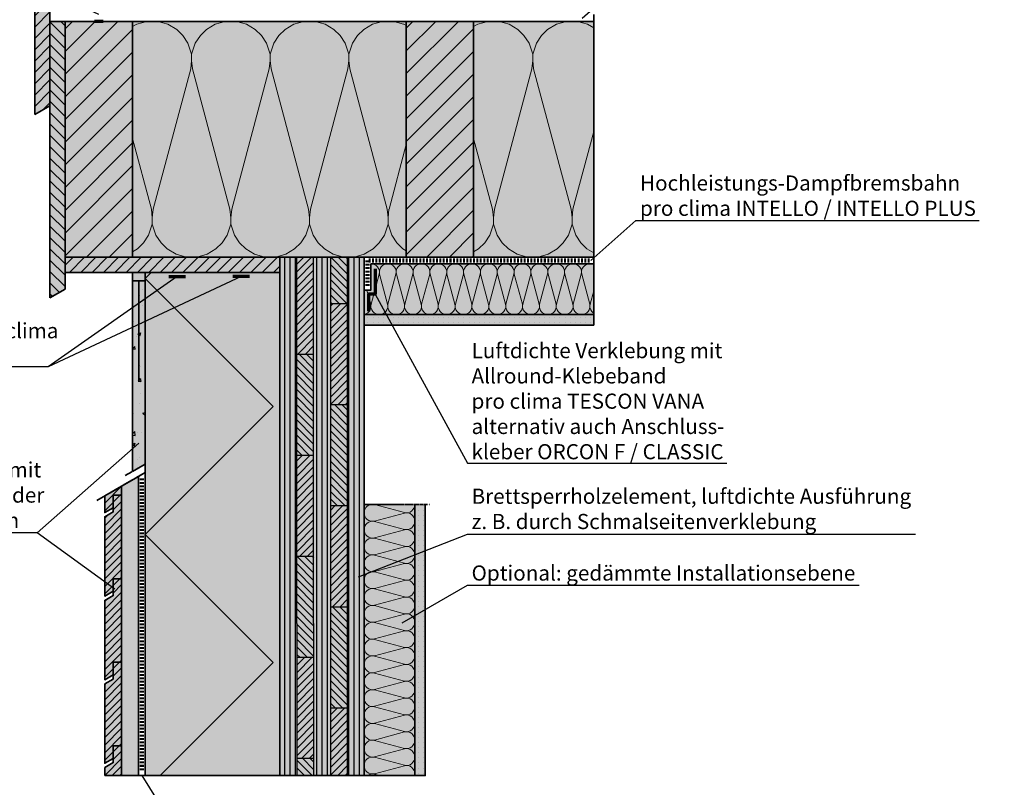
# Model space of a CAD drawing. Units: millimetres. Extents: x -3669 to 44285, y -11419 to 76072.
# Drawn here: x 14154 to 15323, y 25267 to 26178 of the extents above; entities that cross this region are included whole.
import ezdxf
from ezdxf import colors
from ezdxf.entities.mleader import LeaderData, LeaderLine
from ezdxf.math import Vec2, Vec3

# ---------------------------------------------------------------- set-up
doc = ezdxf.new("R2010")
doc.units = ezdxf.units.MM
doc.linetypes.add('ACAD_ISO10W100', pattern=[18, 12, -3, 0, -3])
doc.linetypes.add('pro_clima_Bahnen_eng', pattern=[4, 2, -2])
for name, color, linetype, lineweight in [('Beschriftung', 112, 'Continuous', 18), ('Kontur 0.25', 7, 'Continuous', 25), ('Kontur 0.35', 7, 'Continuous', 35), ('pro clima Außendichtung', 40, 'pro_clima_Bahnen_eng', 100), ('pro clima Luftdichtung', 142, 'pro_clima_Bahnen_eng', 100), ('pro clima Verbindungsmittel', 1, 'Continuous', 70), ('Schraffur', 134, 'Continuous', 25), ('Strichpunkt', 80, 'ACAD_ISO10W100', 35)]:
    doc.layers.add(name, color=color, linetype=linetype, lineweight=lineweight)
doc.layers.add('Schraffur farblich', color=71, linetype='Continuous')
doc.styles.get("Standard").update_dxf_attribs({"font": 'arial.ttf'})

# ---------------------------------------------------------------- blocks, each defined once
blk = doc.blocks.new('_None')

msp = doc.modelspace()

# ---------------------------------------------------------------- hatches: boundary and pattern name
at = {"layer": 'Schraffur'}
h = msp.add_hatch(dxfattribs=at)
h.set_pattern_fill('ANSI31', color=256, scale=3)
h.set_pattern_definition([(45, (13265.263, 59948.51), (-6.735192, 6.735192), [])])
h.paths.add_polyline_path([(14190.26316, 26256.03005), (14172.26316, 26256.03005), (14172.26316, 26065.49415), (14190.26316, 26075.88646)])
h = msp.add_hatch(dxfattribs=at)
h.set_pattern_fill('ANSI31', color=256, scale=3, angle=90)
h.set_pattern_definition([(135, (13313.263, 67948.5305), (-6.735192, -6.735192), [])])
h.paths.add_polyline_path([(14208.26316, 26176.03005), (14190.26316, 26176.03005), (14190.26316, 25847.63775), (14208.26316, 25858.03005)])
at = {"layer": 'Schraffur', "transparency": 33554687}
h = msp.add_hatch(dxfattribs=at)
h.set_pattern_fill('ANSI31', color=256, scale=6)
h.set_pattern_definition([(45, (1012.576, -12272.006), (-13.470384, 13.470384), [])])
h.paths.add_polyline_path([(14288.26316, 26176.03005), (14208.26316, 26176.03005), (14208.26316, 25896.03005), (14288.26316, 25896.03005)])
h.paths.add_polyline_path([(14693.26316, 26176.03005), (14613.26316, 26176.03005), (14613.26316, 25896.03005), (14693.26316, 25896.03005)])
at = {"layer": 'Schraffur', "lineweight": 20, "transparency": 33554687}
h = msp.add_hatch(dxfattribs=at)
h.set_pattern_fill('CWHATCHPATTERN_201', color=256, scale=27.988801, angle=180, style=0, pattern_type=2)
h.set_pattern_definition([(180, (15250.83, 25896.14), (2e-12, -279.89), [12.494, -34.154]), (270, (15291.23, 25857.06), (93.296, 1e-11), [7.57, -272.318]), (270, (15244.58, 25662.9), (93.296, 1e-11), [7.57, -272.318]), (284.9325, (15199.046, 25839.488), (93.3011, -279.88667), [172.401, -1275.943]), (255.0675, (15196.822, 25839.488), (93.3011, 279.88667), [172.401, -1275.943]), (195.255, (15238.335, 25896.142), (93.296, -3e-06), [12.68, -1051.058]), (344.745, (15250.829, 25896.142), (93.296, 1e-05), [12.68, -1051.058]), (195.255, (15216.414, 25619.59), (93.296, -3e-06), [12.68, -1051.058]), (164.745, (15191.687, 25616.254), (-93.296, -3e-06), [12.68, -1051.058]), (210.964, (15226.1, 25892.806), (93.296, 6e-07), [12.182, -531.823]), (329.036, (15263.13, 25892.806), (93.296, -7e-06), [12.182, -531.823]), (210.964, (15226.86, 25625.86), (93.296, 6e-07), [12.182, -531.823]), (149.036, (15179.453, 25619.59), (-93.296, 6e-07), [12.182, -531.823]), (225, (15215.656, 25886.54), (93.296, 5e-12), [10.36, -385.462]), (315, (15273.51, 25886.54), (93.296, 2e-11), [10.36, -385.462]), (225, (15234.185, 25633.18), (93.296, 5e-12), [10.36, -385.462]), (135, (15169.01, 25625.86), (-93.296, 4e-12), [10.36, -385.462]), (236.31, (15208.33, 25879.21), (93.296, 1e-05), [10.866, -325.517]), (303.69, (15280.83, 25879.21), (93.296, -2e-05), [10.866, -325.517]), (236.31, (15240.21, 25642.224), (93.296, 1e-05), [10.866, -325.517]), (123.69, (15161.68, 25633.18), (-93.296, 1e-05), [10.866, -325.517]), (251.565, (15202.3, 25870.17), (93.296, 5e-06), [13.817, -281.21]), (288.435, (15286.86, 25870.17), (93.296, -5e-06), [13.817, -281.21]), (251.565, (15244.58, 25655.33), (93.296, 5e-06), [13.817, -281.21]), (108.435, (15155.655, 25642.22), (-93.296, 5e-06), [13.817, -281.21]), (263.6598, (15291.23, 25849.494), (93.296, 559.77605), [10.068, -834.763]), (276.3402, (15197.934, 25849.494), (93.296, -559.77605), [10.068, -834.763]), (83.6598, (15244.582, 25662.902), (-93.2959, -559.7761), [10.068, -834.763]), (96.3402, (15244.582, 25662.902), (-93.296, 559.77605), [10.068, -834.763])])
h.paths.add_polyline_path([(14288.26316, 25896.14205), (14288.26316, 26176.03005), (14613.26316, 26176.03005), (14613.26316, 25954.03005), (14613.26316, 25896.03005)])
h = msp.add_hatch(dxfattribs=at)
h.set_pattern_fill('CWHATCHPATTERN_201', color=256, scale=27.988801, angle=180, style=0, pattern_type=2)
h.set_pattern_definition([(180, (15655.83, 25896.14), (2e-12, -279.89), [12.494, -34.154]), (270, (15696.23, 25857.06), (93.296, 1e-11), [7.57, -272.318]), (270, (15649.58, 25662.9), (93.296, 1e-11), [7.57, -272.318]), (284.9325, (15604.046, 25839.488), (93.3011, -279.88667), [172.401, -1275.943]), (255.0675, (15601.822, 25839.488), (93.3011, 279.88667), [172.401, -1275.943]), (195.255, (15643.335, 25896.142), (93.296, -3e-06), [12.68, -1051.058]), (344.745, (15655.829, 25896.142), (93.296, 1e-05), [12.68, -1051.058]), (195.255, (15621.414, 25619.59), (93.296, -3e-06), [12.68, -1051.058]), (164.745, (15596.687, 25616.254), (-93.296, -3e-06), [12.68, -1051.058]), (210.964, (15631.1, 25892.806), (93.296, 6e-07), [12.182, -531.823]), (329.036, (15668.13, 25892.806), (93.296, -7e-06), [12.182, -531.823]), (210.964, (15631.86, 25625.86), (93.296, 6e-07), [12.182, -531.823]), (149.036, (15584.453, 25619.59), (-93.296, 6e-07), [12.182, -531.823]), (225, (15620.656, 25886.54), (93.296, 5e-12), [10.36, -385.462]), (315, (15678.51, 25886.54), (93.296, 2e-11), [10.36, -385.462]), (225, (15639.185, 25633.18), (93.296, 5e-12), [10.36, -385.462]), (135, (15574.01, 25625.86), (-93.296, 4e-12), [10.36, -385.462]), (236.31, (15613.33, 25879.21), (93.296, 1e-05), [10.866, -325.517]), (303.69, (15685.83, 25879.21), (93.296, -2e-05), [10.866, -325.517]), (236.31, (15645.21, 25642.224), (93.296, 1e-05), [10.866, -325.517]), (123.69, (15566.68, 25633.18), (-93.296, 1e-05), [10.866, -325.517]), (251.565, (15607.3, 25870.17), (93.296, 5e-06), [13.817, -281.21]), (288.435, (15691.86, 25870.17), (93.296, -5e-06), [13.817, -281.21]), (251.565, (15649.58, 25655.33), (93.296, 5e-06), [13.817, -281.21]), (108.435, (15560.655, 25642.22), (-93.296, 5e-06), [13.817, -281.21]), (263.6598, (15696.23, 25849.494), (93.296, 559.77605), [10.068, -834.763]), (276.3402, (15602.934, 25849.494), (93.296, -559.77605), [10.068, -834.763]), (83.6598, (15649.582, 25662.902), (-93.2959, -559.7761), [10.068, -834.763]), (96.3402, (15649.582, 25662.902), (-93.296, 559.77605), [10.068, -834.763])])
h.paths.add_polyline_path([(14835.76315, 25896.14205), (14693.26316, 25896.14205), (14693.26316, 26176.03005), (14835.76315, 26176.03005)])
at = {"layer": 'Schraffur', "transparency": 33554687}
h = msp.add_hatch(dxfattribs=at)
h.set_pattern_fill('ANSI31', color=256, scale=3)
h.set_pattern_definition([(45, (13313.263, 67948.5305), (-6.735192, 6.735192), [])])
h.paths.add_polyline_path([(14463.26316, 25896.03005), (14208.26316, 25896.03005), (14208.26316, 25878.03005), (14463.26316, 25878.03005)])
h = msp.add_hatch(dxfattribs=at)
h.set_pattern_fill('ANSI31', color=256, scale=2, angle=45)
h.set_pattern_definition([(90, (13313.263, 67948.5305), (-6.35, 0), [])])
h.paths.add_polyline_path([(14483.26316, 25896.03005), (14463.26316, 25896.03005), (14463.26316, 25280.59669), (14483.26316, 25280.59669)])
h.paths.add_polyline_path([(14523.26316, 25896.03005), (14503.26316, 25896.03005), (14503.26316, 25280.59669), (14523.26316, 25280.59669)])
h.paths.add_polyline_path([(14563.26316, 25896.03005), (14543.26316, 25896.03005), (14543.26316, 25280.59669), (14563.26316, 25280.59669)])
h = msp.add_hatch(dxfattribs=at)
h.set_pattern_fill('ANSI31', color=256, scale=2)
h.set_pattern_definition([(45, (13313.263, 67948.5305), (-4.4901281, 4.4901281), [])])
h.paths.add_polyline_path([(14543.26316, 25841.03005), (14523.26316, 25841.03005), (14523.26316, 25721.03005), (14543.26316, 25721.03005)])
h.paths.add_polyline_path([(14503.26316, 25661.03005), (14483.26316, 25661.03005), (14483.26316, 25541.03005), (14503.26316, 25541.03005)])
h.paths.add_polyline_path([(14543.26316, 25601.03005), (14523.26316, 25601.03005), (14523.26316, 25481.03005), (14543.26316, 25481.03005)])
h.paths.add_polyline_path([(14503.26316, 25421.03005), (14483.26316, 25421.03005), (14483.26316, 25301.03005), (14503.26316, 25301.03005)])
h.paths.add_polyline_path([(14523.26316, 25280.59669), (14543.26316, 25280.59669), (14543.26316, 25361.03005), (14523.26316, 25361.03005)])
h.paths.add_polyline_path([(14503.26316, 25896.03005), (14483.26316, 25896.03005), (14483.26316, 25781.03005), (14503.26316, 25781.03005)])
h = msp.add_hatch(dxfattribs=at)
h.set_pattern_fill('ANSI31', color=256, scale=2, angle=90)
h.set_pattern_definition([(135, (13313.263, 67948.5305), (-4.4901281, -4.4901281), [])])
h.paths.add_polyline_path([(14503.26316, 25781.03005), (14483.26316, 25781.03005), (14483.26316, 25661.03005), (14503.26316, 25661.03005)])
h.paths.add_polyline_path([(14543.26316, 25721.03005), (14523.26316, 25721.03005), (14523.26316, 25601.03005), (14543.26316, 25601.03005)])
h.paths.add_polyline_path([(14503.26316, 25541.03005), (14483.26316, 25541.03005), (14483.26316, 25461.03005), (14483.26316, 25421.03005), (14503.26316, 25421.03005), (14503.26316, 25461.03005)])
h.paths.add_polyline_path([(14543.26316, 25481.03005), (14523.26316, 25481.03005), (14523.26316, 25421.03005), (14523.26316, 25361.03005), (14543.26316, 25361.03005), (14543.26316, 25421.03005)])
h.paths.add_polyline_path([(14543.26316, 24881.03005), (14523.26316, 24881.03005)])
h.paths.add_polyline_path([(14483.26316, 25280.59669), (14503.26316, 25280.59669), (14503.26316, 25301.03005), (14483.26316, 25301.03005)])
h.paths.add_polyline_path([(14543.26316, 25896.03005), (14523.26316, 25896.03005), (14523.26316, 25841.03005), (14543.26316, 25841.03005)])
at = {"layer": 'Schraffur', "lineweight": 20, "transparency": 33554687}
h = msp.add_hatch(dxfattribs=at)
h.set_pattern_fill('CWHATCHPATTERN_201', color=256, scale=6, angle=180, style=0, pattern_type=2)
h.set_pattern_definition([(180, (14692.6, 25888.03), (-2e-14, -60), [2.6784, -7.3216]), (270, (14701.263, 25879.653), (20, 2e-12), [1.623, -58.377]), (270, (14691.263, 25838.03), (20, 2e-12), [1.623, -58.377]), (284.9325, (14681.5015, 25875.885), (20.0011, -59.999715), [36.9578, -273.5257]), (255.0675, (14681.0248, 25875.885), (20.0011, 59.999715), [36.9578, -273.5257]), (195.255, (14689.924, 25888.03), (20, -5e-07), [2.7182, -225.317]), (344.745, (14692.6023, 25888.03), (20, 3e-06), [2.7182, -225.317]), (195.255, (14685.225, 25828.7453), (20, -5e-07), [2.7182, -225.317]), (164.745, (14679.924, 25828.03), (-20, -5e-07), [2.7182, -225.317]), (210.964, (14687.301, 25887.315), (20, 1e-07), [2.6114, -114.0076]), (329.036, (14695.24, 25887.315), (20, -1e-06), [2.6114, -114.0076]), (210.964, (14687.464, 25830.089), (20, 1e-07), [2.6114, -114.0076]), (149.036, (14677.301, 25828.745), (-20, 1e-07), [2.6114, -114.0076]), (225, (14685.062, 25885.971), (20, 1e-12), [2.221, -82.632]), (315, (14697.464, 25885.971), (20, 3e-12), [2.221, -82.632]), (225, (14689.034, 25831.659), (20, 1e-12), [2.221, -82.632]), (135, (14675.062, 25830.089), (-20, 1e-12), [2.221, -82.632]), (236.31, (14683.492, 25884.401), (20, 2e-06), [2.3294, -69.7817]), (303.69, (14699.034, 25884.401), (20, -4e-06), [2.3294, -69.7817]), (236.31, (14690.326, 25833.597), (20, 2e-06), [2.3294, -69.7817]), (123.69, (14673.492, 25831.659), (-20, 2e-06), [2.3294, -69.7817]), (251.565, (14682.2, 25882.463), (20, 1e-06), [2.962, -60.2836]), (288.435, (14700.326, 25882.463), (20, -1e-06), [2.962, -60.2836]), (251.565, (14691.263, 25836.407), (20, 1e-06), [2.962, -60.2836]), (108.435, (14672.2, 25833.597), (-20, 1e-06), [2.962, -60.2836]), (263.66, (14701.263, 25878.03), (20, 120), [2.1583, -178.9494]), (276.34, (14681.263, 25878.03), (20, -120), [2.1583, -178.9494]), (83.66, (14691.263, 25838.03), (-19.99997, -120.00002), [2.1583, -178.9494]), (96.34, (14691.263, 25838.03), (-20, 120), [2.1583, -178.9494])])
h.paths.add_polyline_path([(14835.76315, 25888.03005), (14571.26314, 25888.03005), (14571.26314, 25857.05524), (14563.26316, 25857.05524), (14563.26316, 25828.03005), (14835.76315, 25828.03005)])
at = {"layer": 'Schraffur'}
h = msp.add_hatch(dxfattribs=at)
h.set_pattern_fill('AR-CONC', color=256, scale=0.2)
h.set_pattern_definition([(50, (13303.263, 24519.916), (36.43693, -3.1878), [3.81, -41.91]), (355, (13303.263, 24519.916), (-7.0487, 38.2114), [3.048, -33.5281]), (100.4514, (13306.3, 24519.65), (29.38825, 35.02355), [3.238, -35.61805]), (46.1842, (13303.263, 24530.076), (54.2158, -8.4085), [5.715, -62.865]), (96.6356, (13307.78, 24529.375), (47.4808, 49.4852), [4.857, -53.4271]), (351.184, (13303.263, 24530.076), (47.4808, 49.4852), [4.572, -50.292]), (21, (13308.343, 24527.536), (30.3229, -20.45304), [3.81, -41.91]), (326, (13308.343, 24527.536), (12.3604, 36.8376), [3.048, -33.528]), (71.4514, (13310.87, 24525.83), (42.6833, 16.38455), [3.238, -35.618]), (37.5, (13303.263, 24519.916), (0.61772, 16.91101), [0, -33.1216, 0, -34.036, 0, -33.655]), (7.5, (13303.263, 24519.916), (13.36393, 20.03611), [0, -19.4056, 0, -32.3596, 0, -12.827]), (327.5, (13291.935, 24519.916), (27.11812, -1.14575), [0, -12.7, 0, -39.624, 0, -52.578]), (317.5, (13286.855, 24519.916), (29.62584, 5.0853), [0, -16.51, 0, -26.3144, 0, -37.338])])
h.paths.add_polyline_path([(14303.26316, 25878.03005), (14288.26316, 25878.03005), (14288.26316, 25641.76218), (14303.26316, 25650.42244)])
at = {"layer": 'Schraffur', "transparency": 33554687}
h = msp.add_hatch(color=256, dxfattribs=at)
h.dxf.hatch_style = 1
h.paths.add_polyline_path([(14303.26316, 25878.03005), (14288.26316, 25878.03005), (14288.26316, 25868.03005), (14303.26316, 25868.03005)])
at = {"layer": 'Schraffur'}
h = msp.add_hatch(dxfattribs=at)
h.set_pattern_fill('PUNKTE2', color=256, scale=6, angle=-90, pattern_type=2)
h.set_pattern_definition([(270, (13847.76, 27138.03), (6, -6), [0, -6])])
h.paths.add_polyline_path([(14563.26316, 25815.53005), (14563.26316, 25828.03005), (14835.76315, 25828.03005), (14835.76315, 25815.53005)])
at = {"layer": 'Schraffur', "transparency": 33554687}
h = msp.add_hatch(dxfattribs=at)
h.set_pattern_fill('ANSI31', color=256, scale=2)
h.set_pattern_definition([(45, (12123.0795, 13782.135), (-4.490128, 4.490128), [])])
h.paths.add_polyline_path([(14275.26316, 25415.11815), (14265.26316, 25415.11815), (14265.26316, 25400.11815), (14265.26316, 25395.11815), (14255.26316, 25389.34465), (14255.26316, 25295.11815), (14265.26316, 25300.89166), (14265.26316, 25315.89166), (14275.26316, 25315.89166)])
h.paths.add_polyline_path([(14275.26316, 25514.34465), (14265.26316, 25514.34465), (14265.26316, 25494.34465), (14255.26316, 25488.57115), (14255.26316, 25394.34465), (14265.26316, 25400.11815), (14265.26316, 25415.11815), (14275.26316, 25415.11815)])
h.paths.add_polyline_path([(14275.26316, 25613.57115), (14265.26316, 25613.57115), (14265.26316, 25598.57115), (14265.26316, 25593.57115), (14255.26316, 25587.79765), (14255.26316, 25493.57115), (14265.26316, 25499.34465), (14265.26316, 25514.34465), (14275.26316, 25514.34465)])
h.paths.add_polyline_path([(14275.26316, 25624.25663), (14255.26316, 25612.70963), (14255.26316, 25592.79765), (14265.26316, 25598.57115), (14265.26316, 25613.57115), (14275.26316, 25613.57115)])
h.paths.add_polyline_path([(14255.26316, 25280.59669), (14275.26316, 25280.59669), (14275.26316, 25315.89166), (14265.26316, 25315.89166), (14265.26316, 25300.89166), (14265.26316, 25295.89166), (14255.26316, 25290.11815)])
at = {"layer": 'Schraffur', "lineweight": 20, "transparency": 33554687}
h = msp.add_hatch(dxfattribs=at)
h.set_pattern_fill('CWHATCHPATTERN_201', color=256, scale=6, angle=90, style=0, pattern_type=2)
h.set_pattern_definition([(90, (14623.263, 25481.19), (-60, 2e-14), [2.6784, -7.3216]), (180, (14614.886, 25472.527), (2e-12, -20), [1.623, -58.377]), (180, (14573.263, 25482.527), (2e-12, -20), [1.623, -58.3772]), (194.9325, (14611.118, 25492.2886), (-59.999715, -20.001096), [36.9578, -273.5257]), (165.0675, (14611.118, 25492.7653), (59.999715, -20.001096), [36.9578, -273.5257]), (105.255, (14623.263, 25483.866), (-5e-07, -20), [2.7182, -225.3169]), (254.745, (14623.263, 25481.1877), (3e-06, -20), [2.7182, -225.3169]), (105.255, (14563.9784, 25488.565), (-5e-07, -20), [2.7182, -225.3169]), (74.745, (14563.263, 25493.866), (-5e-07, 20), [2.7182, -225.3169]), (120.964, (14622.548, 25486.489), (1e-07, -20), [2.6114, -114.0076]), (239.036, (14622.548, 25478.55), (-1e-06, -20), [2.6114, -114.0076]), (120.964, (14565.322, 25486.326), (1e-07, -20), [2.6114, -114.0076]), (59.036, (14563.978, 25496.489), (1e-07, 20), [2.6114, -114.0076]), (135, (14621.204, 25488.728), (1e-12, -20), [2.2208, -82.632]), (225, (14621.204, 25476.326), (3e-12, -20), [2.2208, -82.632]), (135, (14566.892, 25484.756), (1e-12, -20), [2.2208, -82.632]), (45, (14565.322, 25498.728), (1e-12, 20), [2.2208, -82.632]), (146.31, (14619.634, 25490.298), (2e-06, -20), [2.3294, -69.7817]), (213.69, (14619.634, 25474.756), (-4e-06, -20), [2.3294, -69.7817]), (146.31, (14568.83, 25483.464), (2e-06, -20), [2.3294, -69.7817]), (33.69, (14566.892, 25500.298), (2e-06, 20), [2.3294, -69.7817]), (161.565, (14617.696, 25491.59), (1e-06, -20), [2.962, -60.2836]), (198.435, (14617.696, 25473.464), (-1e-06, -20), [2.962, -60.2836]), (161.565, (14571.64, 25482.527), (1e-06, -20), [2.962, -60.2836]), (18.435, (14568.83, 25501.59), (1e-06, 20), [2.962, -60.2836]), (173.6598, (14613.263, 25472.527), (120, -20), [2.1583, -178.9494]), (186.3402, (14613.263, 25492.527), (-120.00001, -20), [2.1583, -178.9494]), (353.66, (14573.263, 25482.527), (-120.00002, 19.99997), [2.1583, -178.9494]), (6.3402, (14573.263, 25482.527), (120.00001, 20), [2.1583, -178.9494])])
h.paths.add_polyline_path([(14623.26316, 25280.59669), (14623.26316, 25602.52691), (14563.26316, 25602.52691), (14563.26316, 25280.59669)])
at = {"layer": 'Schraffur'}
h = msp.add_hatch(dxfattribs=at)
h.set_pattern_fill('PUNKTE2', color=256, scale=6, pattern_type=2)
h.set_pattern_definition([(0, (13313.263, 24257.527), (6, 6), [0, -6])])
h.paths.add_polyline_path([(14635.76316, 25602.52691), (14623.26316, 25602.52691), (14623.26316, 25280.59669), (14635.76316, 25280.59669)])
at = {"layer": 'Schraffur farblich', "true_color": 0xfaf0c8, "transparency": 33554687}
h = msp.add_hatch(color=254, dxfattribs=at)
h.dxf.hatch_style = 1
h.paths.add_polyline_path([(14190.26316, 26176.03005), (14190.26316, 26256.03005), (14172.26316, 26256.03005), (14172.26316, 26065.49415), (14190.26316, 26075.88646)])
h.paths.add_polyline_path([(14208.26316, 26176.03005), (14190.26316, 26176.03005), (14190.26316, 26075.88646), (14190.26316, 25847.63775), (14208.26316, 25858.03005)])
at = {"layer": 'Schraffur farblich', "true_color": 0xfaf0f0, "transparency": 33554687}
h = msp.add_hatch(color=7, dxfattribs=at)
h.dxf.hatch_style = 1
h.paths.add_polyline_path([(14835.76315, 25888.03005), (14571.26316, 25888.03005), (14571.26316, 25857.05524), (14563.26316, 25857.05524), (14563.26316, 25828.03005), (14835.76315, 25828.03005)])
h.paths.add_polyline_path([(14835.76315, 26176.03005), (14693.26316, 26176.03005), (14693.26316, 25896.03005), (14835.76315, 25896.03005)])
h.paths.add_polyline_path([(14613.26316, 26176.03005), (14288.26316, 26176.03005), (14288.26316, 25896.03005), (14613.26316, 25896.03005)])
h.paths.add_polyline_path([(14463.26316, 25878.03005), (14303.26316, 25878.03005), (14303.26316, 25280.59669), (14463.26316, 25280.59669)])
h.paths.add_polyline_path([(15788.48991, 25789.12918), (15692.48991, 25789.12918), (15692.48991, 25341.27855), (15788.48991, 25341.27855)])
h.paths.add_polyline_path([(15714.2437, 25863.37539), (15618.2437, 25863.37539), (15692.48991, 25789.12918), (15788.48991, 25789.12918)])
h.paths.add_polyline_path([(15714.2437, 26058.29398), (15696.2437, 26058.29398), (15696.2437, 26052.29398), (15684.2437, 26052.29398), (15684.2437, 26058.29398), (15648.2437, 26058.29398), (15648.2437, 26052.29398), (15636.2437, 26052.29398), (15636.2437, 26058.29398), (15618.2437, 26058.29398), (15618.2437, 25863.37539), (15714.2437, 25863.37539)])
h.paths.add_polyline_path([(15804.2437, 26237.09398), (15609.2437, 26237.09398), (15609.2437, 26069.09398), (15804.2437, 26069.09398)])
h.paths.add_polyline_path([(16120.4437, 26237.09398), (15852.2437, 26237.09398), (15852.2437, 26069.09398), (16120.4437, 26069.09398)])
at = {"layer": 'Schraffur farblich', "true_color": 0xfaf0c8, "transparency": 33554687}
h = msp.add_hatch(color=254, dxfattribs=at)
h.dxf.hatch_style = 1
h.paths.add_polyline_path([(14693.26316, 26176.03005), (14613.26316, 26176.03005), (14613.26316, 25896.03005), (14693.26316, 25896.03005)])
h.paths.add_polyline_path([(14288.26316, 26176.03005), (14208.26316, 26176.03005), (14208.26316, 25896.03005), (14288.26316, 25896.03005)])
at = {"layer": 'Schraffur farblich', "true_color": 0xfcfcfc, "transparency": 33554687}
h = msp.add_hatch(color=7, dxfattribs=at)
h.dxf.hatch_style = 1
h.paths.add_polyline_path([(16201.40991, 25928.84777), (15848.48991, 25928.84777), (15848.48991, 25921.34777), (16201.40991, 25921.34777)])
h.paths.add_polyline_path([(15618.2437, 26058.29398), (15609.2437, 26058.29398), (15609.2437, 25863.37539), (15618.2437, 25863.37539)], flags=17)
h.paths.add_polyline_path([(15618.2437, 25863.37539), (15609.2437, 25863.37539), (15683.48991, 25789.12918), (15692.48991, 25789.12918)])
h.paths.add_polyline_path([(15692.48991, 25789.12918), (15683.48991, 25789.12918), (15683.48991, 25341.27855), (15692.48991, 25341.27855)])
h.paths.add_polyline_path([(15683.48991, 25789.12918), (15609.2437, 25863.37539), (15609.2437, 26058.29398), (15561.2437, 26058.29398), (15529.42389, 26090.11379), (15529.42389, 26078.11379), (15518.62389, 26071.87841), (15471.35787, 26119.14442), (15471.35787, 25553.41059), (15683.48991, 25341.27855)])
h.paths.add_polyline_path([(14835.76315, 25828.03005), (14563.26316, 25828.03005), (14563.26316, 25815.53005), (14835.76315, 25815.53005)])
h.paths.add_polyline_path([(14635.76316, 25602.5269), (14623.26316, 25602.5269), (14623.26316, 25280.59669), (14635.76316, 25280.59669)])
h.paths.add_polyline_path([(14303.26316, 25868.03005), (14288.26316, 25868.03005), (14288.26316, 25641.76218), (14303.26316, 25650.42244)])
at = {"layer": 'Schraffur farblich', "true_color": 0xfaf0c8, "transparency": 33554687}
h = msp.add_hatch(color=254, dxfattribs=at)
h.dxf.hatch_style = 1
h.paths.add_polyline_path([(14463.26316, 25896.03005), (14208.26316, 25896.03005), (14208.26316, 25878.03005), (14463.26316, 25878.03005)])
h = msp.add_hatch(color=254, dxfattribs=at)
h.dxf.hatch_style = 1
h.paths.add_polyline_path([(14563.26316, 25896.03005), (14463.26316, 25896.03005), (14463.26316, 25878.03005), (14463.26316, 25280.59669), (14563.26316, 25280.59669)])
h = msp.add_hatch(color=254, dxfattribs=at)
h.dxf.hatch_style = 1
h.paths.add_polyline_path([(14295.26316, 25635.80364), (14275.26316, 25624.25663), (14275.26316, 25613.57115), (14275.26316, 25514.34465), (14275.26316, 25415.11815), (14275.26316, 25315.89166), (14275.26316, 25280.59669), (14295.26316, 25280.59669)])
h = msp.add_hatch(color=254, dxfattribs=at)
h.dxf.hatch_style = 1
h.paths.add_polyline_path([(14265.26316, 25613.57115), (14275.26316, 25613.57115), (14275.26316, 25624.25663), (14255.26316, 25612.70963), (14255.26316, 25592.79765), (14265.26316, 25598.57115)])
h.paths.add_polyline_path([(14275.26316, 25613.57115), (14265.26316, 25613.57115), (14265.26316, 25598.57115), (14265.26316, 25593.57115), (14255.26316, 25587.79765), (14255.26316, 25493.57115), (14265.26316, 25499.34465), (14265.26316, 25514.34465), (14275.26316, 25514.34465)])
h.paths.add_polyline_path([(14275.26316, 25514.34465), (14265.26316, 25514.34465), (14265.26316, 25499.34465), (14265.26316, 25494.34465), (14255.26316, 25488.57115), (14255.26316, 25394.34465), (14265.26316, 25400.11815), (14265.26316, 25415.11815), (14275.26316, 25415.11815)])
h.paths.add_polyline_path([(14275.26316, 25415.11815), (14265.26316, 25415.11815), (14265.26316, 25400.11815), (14265.26316, 25395.11815), (14255.26316, 25389.34465), (14255.26316, 25295.11815), (14265.26316, 25300.89166), (14265.26316, 25315.89166), (14275.26316, 25315.89166)])
h.paths.add_polyline_path([(14275.26316, 25315.89166), (14265.26316, 25315.89166), (14265.26316, 25300.89166), (14265.26316, 25295.89166), (14255.26316, 25290.11815), (14255.26316, 25280.59669), (14275.26316, 25280.59669)])
at = {"layer": 'Schraffur farblich', "true_color": 0xfaf0f0, "transparency": 33554687}
h = msp.add_hatch(color=7, dxfattribs=at)
h.dxf.hatch_style = 1
h.paths.add_polyline_path([(14623.26316, 25602.5269), (14563.26316, 25602.5269), (14563.26316, 25280.59669), (14623.26316, 25280.59669)])

# ---------------------------------------------------------------- linework, layer by layer
at = {"layer": 'Kontur 0.25'}
for p, q in [((14483.26316, 25461.03005), (14483.26316, 25896.03005)), ((14503.26316, 25461.03005), (14503.26316, 25896.03005)), ((14523.26316, 25896.03005), (14523.26316, 25421.03005)), ((14543.26316, 25896.03005), (14543.26316, 25421.03005)), ((14523.26316, 25841.03005), (14543.26316, 25841.03005)), ((14483.26316, 25781.03005), (14503.26316, 25781.03005)), ((14523.26316, 25721.03005), (14543.26316, 25721.03005)), ((14483.26316, 25661.03005), (14503.26316, 25661.03005)), ((14523.26316, 25601.03005), (14543.26316, 25601.03005)), ((14483.26316, 25541.03005), (14503.26316, 25541.03005)), ((14523.26316, 25481.03005), (14543.26316, 25481.03005)), ((14483.26316, 25461.03005), (14483.26316, 25280.59669)), ((14503.26316, 25461.03005), (14503.26316, 25280.59669)), ((14483.26316, 25421.03005), (14503.26316, 25421.03005)), ((14523.26316, 25421.03005), (14523.26316, 25280.59669)), ((14543.26316, 25421.03005), (14543.26316, 25280.59669)), ((14523.26316, 25361.03005), (14543.26316, 25361.03005)), ((14483.26316, 25301.03005), (14503.26316, 25301.03005))]:
    msp.add_line(p, q, dxfattribs=at)
at = {"layer": 'Kontur 0.35'}
for p, q in [((14172.26316, 26256.03005), (14172.26316, 26065.49415)), ((14190.26316, 26256.03005), (14190.26316, 26075.88646)), ((14190.26316, 26176.03005), (14835.76315, 26176.03005)), ((14208.26316, 25858.03005), (14208.26316, 26176.03005)), ((14288.26316, 25896.03005), (14288.26316, 26176.03005)), ((14613.26316, 25896.03005), (14613.26316, 26176.03005)), ((14693.26316, 25896.03005), (14693.26316, 26176.03005)), ((14172.26316, 26065.49415), (14190.26316, 26075.88646)), ((14447.26316, 25896.03005), (14208.26316, 25896.03005)), ((14693.26316, 25896.03005), (14613.26316, 25896.03005))]:
    msp.add_line(p, q, dxfattribs=at)
for points in [[(14208.26316, 26176.03005), (14190.26316, 26176.03005), (14190.26316, 25847.63775)], [(14835.76315, 25828.03005), (14835.76315, 26184.03005)], [(14208.26316, 25878.03005), (14463.26316, 25878.03005), (14463.26316, 25896.03005), (14208.26316, 25896.03005)], [(14463.26316, 25896.03005), (14463.26316, 25896.03005), (14417.26316, 25896.03005)], [(14563.26316, 25280.59669), (14463.26316, 25280.59669), (14463.26316, 25896.03005), (14563.26316, 25896.03005), (14563.26316, 25280.59669)], [(14563.26316, 25896.03005), (14835.76316, 25896.03005)], [(14835.76316, 25888.03005), (14571.26316, 25888.03005), (14571.26316, 25876.73324), (14571.26316, 25857.05524), (14563.26316, 25857.05524)], [(14303.26316, 25650.42244), (14288.26316, 25641.76218), (14288.26316, 25878.03005)], [(14463.26316, 25280.59669), (14303.26316, 25280.59669), (14303.26316, 25878.03005)], [(14288.26316, 25868.03005), (14303.26316, 25868.03005)], [(14295.76316, 25868.03005), (14295.76316, 25748.03005)], [(14208.26316, 25858.03005), (14190.26316, 25847.63775)], [(14563.26316, 25815.53005), (14835.76315, 25815.53005), (14835.76315, 25828.03005), (14563.26316, 25828.03005)], [(14303.26316, 25640.42244), (14295.26316, 25635.80364), (14295.26316, 25280.59669)], [(14295.26316, 25635.80364), (14275.26316, 25624.25663), (14275.26316, 25280.59669)], [(14635.76316, 25602.52691), (14635.76316, 25280.59669), (14623.26316, 25280.59669), (14623.26316, 25602.52691)], [(14255.26316, 25280.59669), (14255.26316, 25290.11815), (14265.26316, 25295.89166), (14265.26316, 25315.89166), (14275.26316, 25315.89166), (14275.26316, 25280.59669)], [(14255.26316, 25280.59669), (14303.26316, 25280.59669)], [(14563.26316, 25280.59669), (14623.26316, 25280.59669)]]:
    msp.add_lwpolyline(points, dxfattribs=at)
for points in [[(14265.26316, 25598.57115), (14255.26316, 25592.79765), (14255.26316, 25612.70963), (14275.26316, 25624.25663), (14275.26316, 25613.57115), (14265.26316, 25613.57115)], [(14265.26316, 25499.34465), (14255.26316, 25493.57115), (14255.26316, 25587.79765), (14265.26316, 25593.57115), (14265.26316, 25613.57115), (14275.26316, 25613.57115), (14275.26316, 25514.34465), (14265.26316, 25514.34465)], [(14265.26316, 25400.11815), (14255.26316, 25394.34465), (14255.26316, 25488.57115), (14265.26316, 25494.34465), (14265.26316, 25514.34465), (14275.26316, 25514.34465), (14275.26316, 25415.11815), (14265.26316, 25415.11815)], [(14265.26316, 25300.89166), (14255.26316, 25295.11815), (14255.26316, 25389.34465), (14265.26316, 25395.11815), (14265.26316, 25415.11815), (14275.26316, 25415.11815), (14275.26316, 25315.89166), (14265.26316, 25315.89166)]]:
    msp.add_lwpolyline(points, close=True, dxfattribs=at)
at = {"layer": 'pro clima Außendichtung'}
msp.add_lwpolyline([(14299.26316, 25633.11304), (14299.26316, 25285.59669)], dxfattribs=at)
at = {"layer": 'pro clima Luftdichtung'}
msp.add_lwpolyline([(14830.76316, 25892.03005), (14567.26316, 25892.03005), (14567.26316, 25862.05524)], dxfattribs=at)
at = {"layer": 'pro clima Verbindungsmittel'}
for p, q in [((14331.26316, 25873.03005), (14351.26316, 25873.03005)), ((14427.26316, 25873.03005), (14407.26316, 25873.03005))]:
    msp.add_line(p, q, dxfattribs=at)
for points in [[(14253.26316, 26176.03005), (14243.26316, 26176.03005)], [(14576.26316, 25882.05524), (14576.26316, 25852.05524), (14568.26316, 25852.05524), (14568.26316, 25832.05524)]]:
    msp.add_lwpolyline(points, dxfattribs=at)
at = {"layer": 'Schraffur'}
msp.add_lwpolyline([(14321.11183, 25280.59669), (14455.26316, 25414.74802), (14303.26316, 25566.74802), (14455.26316, 25718.74802), (14303.26316, 25870.74802), (14310.54519, 25878.03005)], dxfattribs=at)
at = {"layer": 'Strichpunkt', "ltscale": 0.3}
msp.add_line((14563.26316, 25602.52691), (14640.76316, 25602.52691), dxfattribs=at)
at = {"layer": 'Strichpunkt', "ltscale": 0.2}
msp.add_line((14563.26316, 25602.5269), (14635.76316, 25602.5269), dxfattribs=at)
at = {"layer": 'Strichpunkt'}
for points in [[(14303.26316, 25650.42244), (14279.6029, 25636.76218)], [(14303.26316, 25640.42244), (14244.34289, 25606.40481)]]:
    msp.add_lwpolyline(points, dxfattribs=at)

# ---------------------------------------------------------------- leaders
at = {"layer": 'Beschriftung'}
ml = msp.add_multileader_mtext('Standard', dxfattribs=at)
ml.set_content('{\\fArial|b0|i0|c0|p18;Optional: pro clima TESCON NAIDECK/ mono für naht-\\Pund perforationsgesicherte Unterdeckung\\fTimes New Roman|b0|i0|c0|p18; \\fArial|b0|i0|c0|p18;(Klasse 3 ZVDH)\\Poder beim Einsatz als Behelfsdeckung}', color=256)
ml.set_leader_properties()
ml.set_arrow_properties(name='NONE')
ml.build(insert=Vec2(0, 0))
ml.multileader.update_dxf_attribs({"has_dogleg": 0, "text_left_attachment_type": 5, "text_right_attachment_type": 5, "text_bottom_attachment_type": 10, "arrow_head_size": 25})
ctx = ml.context
ctx.base_point, ctx.char_height, ctx.arrow_head_size, ctx.landing_gap_size, ctx.plane_origin = Vec3(14440.76313, 26350.16332), 18, 25, 5, Vec3(14363.39236, 26305.49329)
ctx.left_attachment, ctx.right_attachment, ctx.top_attachment = 5, 5, 10
notes = []
notes.append((ctx, [(0, (1, 1, 0), (14360.76313, 26350.16332), (1, 0), 80, [(0, [(14248.26315, 26189.03005)], 0, []), (1, [(14623.26316, 26189.03005)], 0, [])])]))
ctx.mtext.insert, ctx.mtext.flow_direction = Vec3(14445.76313, 26434.38843), 5
ml = msp.add_multileader_mtext('Standard', dxfattribs=at)
ml.set_content('{\\fArial|b0|i0|c0|p18;Allround-Anschlusskleber\\fTimes New Roman|b0|i0|c0|p18;\\P\\pq*;\\fArial|b0|i0|c0|p18;pro clima ORCON F/ CLASSIC}', color=256)
ml.set_leader_properties()
ml.set_arrow_properties(name='NONE')
ml.build(insert=Vec2(0, 0))
ml.multileader.update_dxf_attribs({"has_dogleg": 0, "text_left_attachment_type": 5, "text_right_attachment_type": 5, "text_bottom_attachment_type": 10, "arrow_head_size": 25})
ctx = ml.context
ctx.base_point, ctx.char_height, ctx.arrow_head_size, ctx.landing_gap_size, ctx.plane_origin = Vec3(13783.79916, 26236.0437), 18, 25, 5, Vec3(14332.66545, 26123.46041)
ctx.left_attachment, ctx.right_attachment, ctx.top_attachment = 5, 5, 10
notes.append((ctx, [(0, (1, 1, 0), (14217.66546, 26236.0437), (-1, 0), 80, [(0, [(14248.26315, 26184.03005)], 0, [])])]))
ctx.mtext.insert, ctx.mtext.flow_direction = Vec3(13788.79916, 26289.36021), 5
ml = msp.add_multileader_mtext('Standard', dxfattribs=at)
ml.set_content('{\\fArial|b0|i0|c0|p18;Unterdeck- / Unterspannbahn\\fTimes New Roman|b0|i0|c0|p18;\\P\\fArial|b0|i0|c0|p18;pro clima SOLITEX MENTO Familie}', color=256)
ml.set_leader_properties()
ml.set_arrow_properties(name='NONE')
ml.build(insert=Vec2(0, 0))
ml.multileader.update_dxf_attribs({"has_dogleg": 0, "text_left_attachment_type": 5, "text_right_attachment_type": 5, "text_bottom_attachment_type": 10, "arrow_head_size": 25})
ctx = ml.context
ctx.base_point, ctx.char_height, ctx.arrow_head_size, ctx.landing_gap_size, ctx.plane_origin = Vec3(14885.76315, 26235.3535), 18, 25, 5, Vec3(14808.39238, 26190.68346)
ctx.left_attachment, ctx.right_attachment, ctx.top_attachment = 5, 5, 10
notes.append((ctx, [(0, (1, 1, 0), (14805.76315, 26235.3535), (1, 0), 80, [(0, [(14821.89386, 26180.03005)], 0, [])])]))
ctx.mtext.insert, ctx.mtext.flow_direction = Vec3(14890.76315, 26288.97696), 5
ml = msp.add_multileader_mtext('Standard', dxfattribs=at)
ml.set_content('{\\fArial|b0|i0|c0|p18;Hochleistungs-Dampfbremsbahn\\fTimes New Roman|b0|i0|c0|p18;\\P\\fArial|b0|i0|c0|p18;pro clima INTELLO / INTELLO PLUS}', color=256)
ml.set_leader_properties()
ml.set_arrow_properties(name='NONE')
ml.build(insert=Vec2(0, 0))
ml.multileader.update_dxf_attribs({"has_dogleg": 0, "text_left_attachment_type": 5, "text_right_attachment_type": 5, "text_bottom_attachment_type": 10, "arrow_head_size": 25})
ctx = ml.context
ctx.base_point, ctx.char_height, ctx.arrow_head_size, ctx.landing_gap_size, ctx.plane_origin = Vec3(14885.76315, 25939.49473), 18, 25, 5, Vec3(14808.39238, 25894.8247)
ctx.left_attachment, ctx.right_attachment, ctx.top_attachment = 5, 5, 10
notes.append((ctx, [(0, (1, 1, 0), (14805.76315, 25939.49473), (1, 0), 80, [(0, [(14832.52306, 25892.03005)], 0, [])])]))
ctx.mtext.insert, ctx.mtext.flow_direction = Vec3(14890.76315, 25993.1182), 5
ml = msp.add_multileader_mtext('Standard', dxfattribs=at)
ml.set_content('{\\fArial|b0|i0|c0|p18;Fugendichtungsband\\fTimes New Roman|b0|i0|c0|p18; \\fArial|b0|i0|c0|p18;pro clima\\PCONTEGA FIDEN EXO}', color=256)
ml.set_leader_properties()
ml.set_arrow_properties(name='NONE')
ml.build(insert=Vec2(0, 0))
ml.multileader.update_dxf_attribs({"has_dogleg": 0, "text_left_attachment_type": 5, "text_right_attachment_type": 5, "text_bottom_attachment_type": 10, "arrow_head_size": 25})
ctx = ml.context
ctx.base_point, ctx.char_height, ctx.arrow_head_size, ctx.landing_gap_size, ctx.plane_origin = Vec3(13837.85739, 25765.87515), 18, 25, 5, Vec3(14382.66545, 25752.96757)
ctx.left_attachment, ctx.right_attachment, ctx.top_attachment = 5, 5, 10
notes.append((ctx, [(0, (1, 1, 0), (14268.2632, 25765.87515), (-1, 0), 80, [(1, [(14341.26315, 25873.03005)], 0, []), (0, [(14417.26315, 25873.03005)], 0, [])])]))
ctx.mtext.insert, ctx.mtext.flow_direction = Vec3(13842.85739, 25817.79438), 5
ml = msp.add_multileader_mtext('Standard', dxfattribs=at)
ml.set_content('{\\fArial|b0|i0|c0|p18;Luftdichte Verklebung mit\\PAllround-Klebeband\\fTimes New Roman|b0|i0|c0|p18;\\P\\fArial|b0|i0|c0|p18;pro clima TESCON VANA\\Palternativ auch Anschluss-\\Pkleber ORCON F / CLASSIC}', color=256)
ml.set_leader_properties()
ml.set_arrow_properties(name='NONE')
ml.build(insert=Vec2(0, 0))
ml.multileader.update_dxf_attribs({"has_dogleg": 0, "text_left_attachment_type": 5, "text_right_attachment_type": 5, "text_bottom_attachment_type": 10, "arrow_head_size": 25})
ctx = ml.context
ctx.base_point, ctx.char_height, ctx.arrow_head_size, ctx.landing_gap_size, ctx.plane_origin = Vec3(14685.76315, 25651.58329), 18, 25, 5, Vec3(14808.39238, 25721.20511)
ctx.left_attachment, ctx.right_attachment, ctx.top_attachment = 5, 5, 10
notes.append((ctx, [(0, (1, 1, 0), (14605.76315, 25651.58329), (1, 0), 80, [(1, [(14576.26316, 25852.05524)], 0, [])])]))
ctx.mtext.insert, ctx.mtext.flow_direction = Vec3(14690.76315, 25794.12872), 5
ml = msp.add_multileader_mtext('Standard', dxfattribs=at)
ml.set_content('{\\fArial|b0|i0|c0|p18;Wärmedämmverbundsystem mit\\Pbauaufsichtlicher Zulassung oder\\Pvorgehängtes Fassadensystem}', color=256)
ml.set_leader_properties()
ml.set_arrow_properties(name='NONE')
ml.build(insert=Vec2(0, 0))
ml.multileader.update_dxf_attribs({"has_dogleg": 0, "text_left_attachment_type": 5, "text_right_attachment_type": 5, "text_bottom_attachment_type": 10, "arrow_head_size": 25})
ctx = ml.context
ctx.base_point, ctx.char_height, ctx.arrow_head_size, ctx.landing_gap_size, ctx.plane_origin = Vec3(13797.20855, 25568.81205), 18, 25, 5, Vec3(14271.84955, 25518.81205)
ctx.left_attachment, ctx.right_attachment, ctx.top_attachment = 5, 5, 10
notes.append((ctx, [(0, (1, 1, 0), (14254.9316, 25568.81205), (-1, 0), 80, [(0, [(14267.38723, 25501.91883)], 0, []), (1, [(14295.82778, 25675.2963)], 0, [])])]))
ctx.mtext.insert, ctx.mtext.flow_direction = Vec3(13802.20855, 25652.63197), 5
ml = msp.add_multileader_mtext('Standard', dxfattribs=at)
ml.set_content('{\\fArial|b0|i0|c0|p18;Brettsperrholzelement, luftdichte Ausführung\\Pz. B. durch Schmalseitenverklebung}', color=256)
ml.set_leader_properties()
ml.set_arrow_properties(name='NONE')
ml.build(insert=Vec2(0, 0))
ml.multileader.update_dxf_attribs({"has_dogleg": 0, "text_left_attachment_type": 5, "text_right_attachment_type": 5, "text_bottom_attachment_type": 10, "arrow_head_size": 25})
ctx = ml.context
ctx.base_point, ctx.char_height, ctx.arrow_head_size, ctx.landing_gap_size, ctx.plane_origin = Vec3(14685.76315, 25567.31112), 18, 25, 5, Vec3(14608.39238, 25546.55022)
ctx.left_attachment, ctx.right_attachment, ctx.top_attachment = 5, 5, 10
notes.append((ctx, [(0, (1, 1, 0), (14605.76315, 25567.31112), (1, 0), 80, [(0, [(14556.45707, 25516.56535)], 0, [])])]))
ctx.mtext.insert, ctx.mtext.flow_direction = Vec3(14690.76315, 25621.21699), 5
ml = msp.add_multileader_mtext('Standard', dxfattribs=at)
ml.set_content('{\\fArial|b0|i0|c0|p18;Optional: gedämmte Installationsebene}', color=256)
ml.set_leader_properties()
ml.set_arrow_properties(name='NONE')
ml.build(insert=Vec2(0, 0))
ml.multileader.update_dxf_attribs({"has_dogleg": 0, "text_left_attachment_type": 5, "text_right_attachment_type": 5, "text_bottom_attachment_type": 10, "arrow_head_size": 25})
ctx = ml.context
ctx.base_point, ctx.char_height, ctx.arrow_head_size, ctx.landing_gap_size, ctx.plane_origin = Vec3(14685.76315, 25506.44864), 18, 25, 5, Vec3(14608.39238, 25461.7786)
ctx.left_attachment, ctx.right_attachment, ctx.top_attachment = 5, 5, 10
notes.append((ctx, [(0, (1, 1, 0), (14605.76315, 25506.44864), (1, 0), 80, [(0, [(14608.39238, 25461.7786)], 0, [])])]))
ctx.mtext.insert, ctx.mtext.flow_direction = Vec3(14690.76315, 25530.05982), 5
ml = msp.add_multileader_mtext('Standard', dxfattribs=at)
ml.set_content('{\\fArial|b0|i0|c0|p18;Wandschalungsbahn pro clima\\PSOLITEX FRONTA WA}', color=256)
ml.set_leader_properties()
ml.set_arrow_properties(name='NONE')
ml.build(insert=Vec2(0, 0))
ml.multileader.update_dxf_attribs({"has_dogleg": 0, "text_left_attachment_type": 5, "text_right_attachment_type": 5, "text_bottom_attachment_type": 10, "arrow_head_size": 25})
ctx = ml.context
ctx.base_point, ctx.char_height, ctx.arrow_head_size, ctx.landing_gap_size, ctx.plane_origin = Vec3(14355.09159, 25191.60641), 18, 25, 5, Vec3(14744.42684, 25143.9803)
ctx.left_attachment, ctx.right_attachment, ctx.top_attachment = 5, 5, 10
notes.append((ctx, [(1, (1, 1, 0), (14347.09159, 25191.60641), (1, 0), 8, [(0, [(14299.26316, 25280.59669)], 0, [])])]))
ctx.mtext.insert, ctx.mtext.flow_direction = Vec3(14360.09159, 25243.52564), 5
for ctx, leaders in notes:
    for number, flags, end, landing, length, lines in leaders:
        leader = LeaderData()
        leader.index, (leader.has_last_leader_line, leader.has_dogleg_vector, leader.attachment_direction) = number, flags
        leader.last_leader_point, leader.dogleg_vector, leader.dogleg_length = Vec3(end), Vec3(landing), length
        for number, points, colour, breaks in lines:
            line = LeaderLine()
            line.index, line.vertices, line.color, line.breaks = number, Vec3.list(points), colors.encode_raw_color(colour), breaks
            leader.lines.append(line)
        ctx.leaders.append(leader)

doc.saveas('drawing.dxf')
